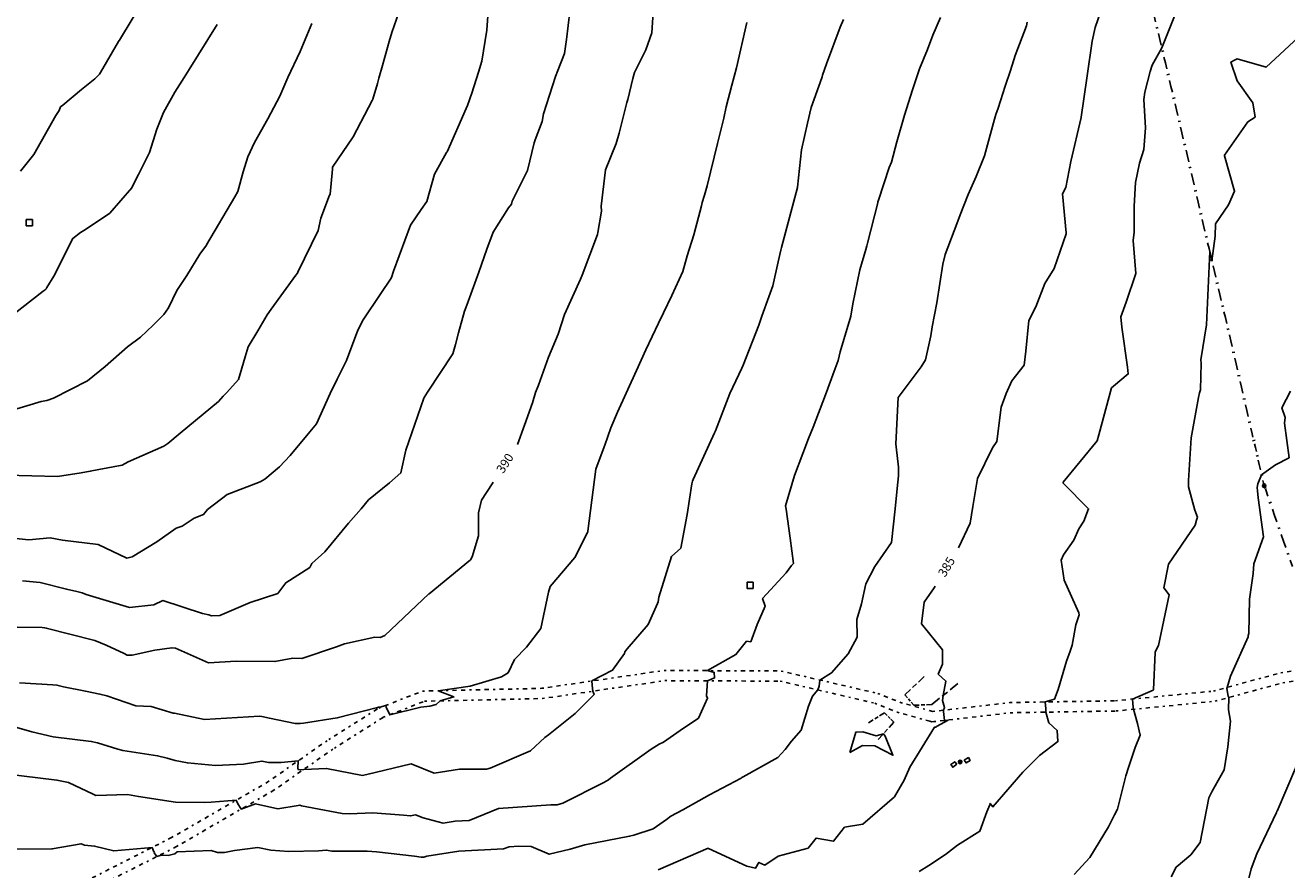
# Model space of a CAD drawing. Extents: x 413630 to 416068, y 379766 to 381267.
# Drawn here: x 414971 to 415218, y 380676 to 380841 of the extents above; entities that cross this region are included whole.
import ezdxf
from ezdxf.enums import TextEntityAlignment as Align

# ---------------------------------------------------------------- set-up
doc = ezdxf.new("R2010")
doc.units = 0
for name, pattern in [('C_N', [0]), ('GEN', [0]), ('TKE', [5, 0.4, -0.85, 0.8, -0.9, 0.8, -0.85, 0.4])]:
    doc.linetypes.add(name, pattern=pattern)
for name, color, linetype in [('BORE_HOLE', 1, 'CONTINUOUS'), ('CONTOURS_-_NORMAL', 254, 'CONTINUOUS'), ('CONTOURS_-_PROMINENT', 253, 'CONTINUOUS'), ('FENCE_FE_L', 16, 'CONTINUOUS'), ('GENERAL', 30, 'CONTINUOUS'), ('POST_-_NO_TEXT', 1, 'CONTINUOUS'), ('TOP_OF_BATTER', 4, 'CONTINUOUS'), ('TRACK_EDGE', 8, 'CONTINUOUS')]:
    doc.layers.add(name, color=color, linetype=linetype)
doc.styles.add('MTP', font='cour.ttf')

# ---------------------------------------------------------------- blocks, each defined once
blk = doc.blocks.new('TB')
at = {"layer": 'TOP_OF_BATTER', "color": 0}
for p, q in [((0, 0), (0.3, 0)), ((0.4, 0), (0.6, 0)), ((0.7, 0), (1, 0))]:
    blk.add_line(p, q, dxfattribs=at)
blk = doc.blocks.new('FE')
at = {"layer": 'FENCE_FE_L', "color": 0}
for p, q in [((0, 0), (0.25, 0)), ((0.5, 0.05), (0.5, -0.05)), ((0.75, 0), (1, 0))]:
    blk.add_line(p, q, dxfattribs=at)
blk = doc.blocks.new('PBH1')
at = {"layer": 'BORE_HOLE', "color": 0}
blk.add_lwpolyline([(0, -0.6), (-0.6, -0.6), (-0.6, 0.6), (0.6, 0.6), (0.6, -0.6), (0, -0.6)], dxfattribs=at)
blk = doc.blocks.new('PNT1')
at = {"layer": 'POST_-_NO_TEXT', "color": 0}
for radius in [0.35, 0.35, 0.35, 0.35, 0.28, 0.28, 0.28, 0.28, 0.21, 0.21, 0.21, 0.21, 0.14, 0.14, 0.14, 0.14]:
    blk.add_circle((0, 0), radius, dxfattribs=at)

msp = doc.modelspace()

# ---------------------------------------------------------------- linework, layer by layer
at = {"layer": 'CONTOURS_-_NORMAL', "linetype": 'C_N'}
for points in [[(415061.842, 380847.64), (415061.346, 380840.058), (415060.339, 380834.002), (415059.7, 380831.851), (415058.391, 380827.745), (415057.552, 380825.303), (415057.273, 380824.71), (415053.55, 380816.261), (415053.472, 380816.095), (415051.119, 380811.897), (415049.571, 380806.516), (415048.511, 380804.95), (415046.415, 380801.922), (415043.082, 380792.887), (415042.658, 380791.657), (415042.49, 380791.337), (415040.583, 380788.555), (415036.976, 380783.152), (415036.658, 380782.48), (415036.061, 380781.316), (415033.853, 380775.396), (415032.02, 380771.784), (415030.641, 380768.979), (415028.023, 380763.027), (415026.717, 380761.454), (415022.872, 380756.801), (415020.754, 380754.614), (415017.869, 380752.194), (415016.972, 380751.688), (415010.512, 380749.212), (415006.684, 380746.223), (415005.9, 380745.246), (415004.021, 380744.579), (415001.675, 380742.991), (415000.495, 380742.568), (414996.759, 380739.891), (414991.89, 380736.979), (414990.882, 380736.752), (414985.238, 380739.399), (414978.24, 380740.252), (414975.839, 380740.73), (414971.655, 380740.304), (414967.919, 380740.717)], [(414994.555, 380846.701), (414989.401, 380838.083), (414989.356, 380838.012), (414989.261, 380837.846), (414985.681, 380831.788), (414985.497, 380831.476), (414984.571, 380830.543), (414982.006, 380828.464), (414978.309, 380825.357), (414977.857, 380825.049), (414977.588, 380824.324), (414976.954, 380823.371), (414972.68, 380815.749), (414970.039, 380812.435)], [(415077.918, 380846.53), (415076.957, 380838.205), (415076.543, 380835.474), (415075.271, 380832.18), (415074.785, 380830.968), (415072.431, 380823.654), (415072.206, 380822.186), (415070.813, 380818.583), (415070.629, 380818.013), (415069.316, 380812.579), (415066.321, 380806.617), (415066.165, 380806.038), (415065.586, 380805.268), (415062.606, 380800.51), (415061.338, 380797.204), (415059.81, 380792.695), (415057.408, 380786.264), (415057.103, 380785.409), (415056.954, 380785.087), (415055.813, 380780.835), (415055.192, 380778.538), (415054.664, 380776.736), (415049.7, 380769.203), (415049.071, 380768.141), (415049.055, 380768.108), (415049.039, 380768.053), (415045.468, 380757.858), (415044.532, 380753.412), (415042.317, 380751.467), (415038.161, 380748.118), (415036.76, 380746.388), (415034.268, 380743.561), (415029.66, 380737.982), (415027.072, 380735.657), (415026.681, 380734.886), (415021.991, 380731.927), (415020.405, 380729.829), (415015.012, 380728.043), (415009.089, 380725.531), (415007.449, 380725.424), (415006.932, 380725.653), (415005.657, 380725.88), (414997.9, 380728.437), (414996.164, 380727.572), (414991.356, 380727.051), (414982.884, 380729.602), (414982.111, 380729.921), (414981.097, 380730.178), (414979.062, 380730.691), (414973.869, 380731.966), (414970.448, 380732.294)], [(415044.598, 380844.845), (415042.737, 380839.62), (415042.227, 380837.831), (415040.892, 380833.156), (415040.192, 380830.681), (415039.932, 380829.61), (415039.019, 380826.569), (415038.921, 380826.263), (415035.152, 380819.186), (415031.145, 380813.244), (415031.105, 380812.876), (415030.668, 380807.984), (415030.542, 380807.738), (415028.818, 380803.251), (415028.322, 380800.865), (415024.346, 380792.703), (415024.248, 380792.535), (415023.96, 380792.135), (415019.118, 380785.471), (415018.316, 380784.333), (415016.529, 380781.24), (415014.651, 380778.096), (415014.039, 380776.139), (415012.742, 380771.711), (415010.468, 380769.176), (415009.752, 380768.46), (415008.792, 380767.356), (415001.28, 380761.175), (414998.897, 380759.158), (414998.123, 380758.668), (414991.132, 380755.608), (414989.971, 380754.957), (414985.392, 380754.101), (414983.691, 380753.735), (414981.923, 380753.446), (414977.269, 380752.73), (414967.211, 380752.99)], [(415196.207, 380843.454), (415193.49, 380836.583), (415191.622, 380833.228), (415191.217, 380831.962), (415190.195, 380827.925), (415189.974, 380826.467), (415190.281, 380820.917), (415189.97, 380816.714), (415189.145, 380814.01), (415188.32, 380810.231), (415188.064, 380805.642), (415188.108, 380800.554), (415187.9, 380798.864), (415188.413, 380792.453), (415186.48, 380786.824), (415185.493, 380783.989), (415185.678, 380781.908), (415186.74, 380774.13), (415186.928, 380772.788), (415184.025, 380770.385), (415183.661, 380770.034), (415181.171, 380760.837), (415180.841, 380759.707), (415174.155, 380751.588), (415174.168, 380751.409), (415179.14, 380746.404), (415178.234, 380743.986), (415177.273, 380742.451), (415176.267, 380740.231), (415174.243, 380737.397), (415173.799, 380736.308), (415174.349, 380732.451), (415177.266, 380726.057), (415177.315, 380725.622), (415176.667, 380723.653), (415175.92, 380719.707), (415175.566, 380718.498), (415174.814, 380716.599), (415173.213, 380711.008), (415172.474, 380709.133), (415170.666, 380708.583), (415170.753, 380707.253), (415170.792, 380706.586), (415171.382, 380704.511), (415173.008, 380703.006), (415173.154, 380700.82), (415169.566, 380698.107), (415166.254, 380694.835), (415160.407, 380688.06), (415159.883, 380688.736), (415159.838, 380688.479), (415159.24, 380687.056), (415157.857, 380683.282), (415153.504, 380680.582), (415151.134, 380678.744), (415147.856, 380676.589), (415146.01, 380675.417)], [(415167.159, 380841.651), (415166.968, 380840.91), (415164.794, 380835.117), (415163.857, 380832.16), (415162.847, 380829.083), (415161.425, 380824.782), (415160.972, 380823.53), (415160.709, 380822.673), (415158.772, 380815.44), (415157.112, 380811.445), (415155.591, 380807.895), (415154.017, 380803.928), (415153.355, 380802.162), (415151.084, 380796.136), (415150.611, 380794.232), (415149.459, 380786.714), (415148.502, 380781.972), (415148.277, 380780.247), (415147.254, 380775.571), (415146.369, 380774.156), (415141.889, 380768.165), (415141.89, 380768.15), (415141.447, 380759.107), (415141.492, 380758.505), (415141.942, 380754.568), (415141.948, 380752.871), (415141.705, 380750.379), (415141.294, 380746.406), (415140.538, 380739.803), (415137.279, 380735.078), (415135.514, 380731.69), (415134.677, 380727.779), (415133.809, 380724.752), (415133.824, 380721.237), (415132.076, 380717.98), (415128.842, 380714.262), (415126.554, 380712.881), (415126.414, 380711.69), (415126.174, 380710.927), (415125.081, 380709.714), (415124.322, 380707.774), (415122.866, 380703.054), (415120.985, 380700.888), (415119.743, 380699.277), (415118.291, 380697.72), (415111.513, 380693.962), (415111.274, 380693.832), (415111.112, 380693.69), (415104.961, 380690.407), (415099.714, 380687.459), (415097.373, 380686.262), (415096.536, 380685.57), (415093.925, 380683.772), (415090.096, 380682.499), (415089.283, 380682.291), (415080.542, 380680.634), (415077.674, 380679.794), (415073.57, 380678.777), (415070.011, 380680.312), (415067.618, 380680.395), (415065.696, 380680.258), (415064.622, 380679.812), (415055.853, 380679.407), (415049.595, 380678.432), (415049.035, 380678.192), (415048.479, 380678.18), (415047.206, 380678.38), (415039.753, 380679.263), (415037.932, 380679.403), (415037.05, 380679.372), (415030.99, 380679.403), (415029.971, 380679.601), (415028.387, 380679.457), (415022.581, 380679.329), (415019.062, 380679.604), (415016.489, 380680.129), (415011.97, 380679.484), (415010.013, 380679.152), (415008.588, 380679.092), (415007.35, 380679.492), (415000.742, 380679.261), (415000.238, 380678.888), (414998.979, 380678.548), (414997.657, 380678.57), (414996.76, 380678.344), (414996.24, 380679.039), (414996.277, 380679.191), (414996.121, 380679.245), (414995.799, 380680.098), (414988.309, 380679.425), (414984.546, 380680.377), (414982.566, 380680.553), (414981.914, 380680.849), (414976.277, 380679.837), (414976.197, 380679.839), (414966.215, 380679.781)], [(415150.184, 380842.566), (415148.636, 380839.106), (415147.612, 380836.263), (415146.027, 380832.462), (415145.383, 380830.567), (415144.694, 380828.405), (415143.099, 380823.402), (415141.611, 380818.22), (415140.539, 380814.195), (415140.11, 380813.169), (415138.033, 380806.808), (415137.871, 380806.46), (415137.877, 380806.277), (415135.873, 380798.396), (415135.718, 380797.859), (415135.515, 380797.147), (415134.377, 380793.149), (415133.028, 380786.518), (415132.615, 380784.059), (415130.538, 380777.109), (415130.103, 380775.423), (415129.529, 380773.819), (415127.633, 380768.705), (415125.206, 380762.379), (415124.335, 380760.146), (415123.207, 380757.237), (415121.596, 380752.936), (415119.811, 380746.971), (415119.923, 380746.348), (415120.76, 380740.659), (415121.371, 380735.684), (415121.005, 380735.293), (415119.924, 380733.873), (415115.318, 380728.824), (415115.817, 380727.339), (415114.299, 380723.73), (415113.014, 380720.377), (415112.192, 380720.506), (415110.1, 380717.86), (415104.56, 380714.71), (415105.856, 380714.37), (415105.932, 380713.296), (415104.562, 380712.718), (415104.33, 380709.807), (415104.575, 380709.339), (415102.751, 380705.428), (415099.226, 380702.984), (415095.96, 380700.721), (415095.106, 380700.314), (415093.54, 380699.327), (415085.561, 380693.684), (415085.133, 380693.343), (415084.228, 380692.83), (415076.24, 380688.785), (415075.115, 380688.434), (415073.871, 380688.476), (415063.626, 380687.748), (415057.901, 380685.368), (415055.13, 380685.24), (415052.798, 380684.877), (415048.854, 380685.891), (415047.363, 380686.494), (415046.427, 380686.269), (415045.059, 380686.416), (415039.022, 380686.879), (415034.476, 380686.719), (415033.042, 380686.727), (415025.06, 380688.277), (415024.716, 380688.358), (415024.425, 380688.351), (415020.395, 380687.686), (415016.05, 380688.679), (415013.28, 380687.627), (415012.56, 380688.761), (415012.247, 380689.339), (415007.389, 380688.964), (415006.148, 380688.915), (415000.387, 380688.949), (414993.148, 380690.102), (414990.978, 380690.502), (414984.803, 380690.267), (414984.259, 380690.526), (414979.441, 380692.808), (414977.162, 380693.302), (414967.041, 380694.521)], [(415027.087, 380841.347), (415024.815, 380835.902), (415022.41, 380830.819), (415020.849, 380827.173), (415018.485, 380822.691), (415015.881, 380818.044), (415014.537, 380815.285), (415013.629, 380812.347), (415012.62, 380808.474), (415012.014, 380807.434), (415006.486, 380798.045), (415006.449, 380797.989), (415005.154, 380796.228), (415002.58, 380792.074), (415000.643, 380789.105), (414998.994, 380785.735), (414998.096, 380784.419), (414996.02, 380782.303), (414993.562, 380779.949), (414990.978, 380778.111), (414986.643, 380774.229), (414983.192, 380771.43), (414976.533, 380768.068), (414975.181, 380767.571), (414974.072, 380767.381), (414967.846, 380765.524)], [(415131.188, 380842.142), (415130.538, 380840.631), (415127.872, 380833.439), (415127.073, 380831.258), (415126.993, 380830.931), (415126.951, 380830.72), (415124.865, 380824.907), (415124.154, 380821.849), (415122.936, 380816.667), (415122.195, 380809.323), (415122.196, 380809.293), (415122.187, 380809.262), (415119.017, 380797.528), (415118.873, 380797.021), (415118.381, 380794.721), (415117.323, 380790.055), (415116.553, 380787.846), (415115.202, 380784.06), (415114.566, 380782.304), (415111.523, 380774.517), (415111.278, 380773.885), (415108.936, 380768.931), (415106.134, 380761.648), (415105.947, 380761.236), (415101.716, 380752.131), (415101.576, 380751.828), (415101.498, 380751.261), (415100.586, 380745.279), (415099.317, 380738.666), (415097.524, 380737.084), (415095.007, 380729.12), (415094.88, 380728.189), (415094.728, 380727.869), (415092.916, 380723.723), (415088.796, 380718.979), (415088.374, 380718.363), (415088.268, 380718.084), (415085.964, 380714.781), (415081.932, 380712.69), (415081.989, 380711.869), (415082.088, 380710.696), (415082.331, 380710.077), (415078.645, 380706.334), (415075.696, 380703.995), (415073.393, 380702.17), (415072.705, 380701.605), (415069.876, 380698.99), (415062.016, 380695.656), (415061.29, 380695.459), (415055.991, 380695.424), (415051.036, 380694.632), (415046.552, 380696.445), (415037.85, 380694.356), (415037.546, 380694.302), (415037.025, 380694.209), (415029.975, 380695.566), (415025.515, 380695.397), (415024.482, 380695.324), (415024.325, 380695.562), (415024.427, 380697.075), (415021.077, 380696.753), (415018.58, 380696.746), (415017.324, 380697.002), (415013.714, 380696.438), (415008.255, 380696.174), (415002.727, 380696.668), (415000.34, 380697.146), (414998.778, 380697.604), (414996.881, 380698.06), (414990.078, 380699.088), (414989.078, 380699.346), (414985.135, 380700.583), (414983.897, 380700.855), (414976.475, 380701.754), (414972.257, 380702.739), (414969.345, 380703.56)], [(415112.217, 380841.551), (415110.241, 380832.664), (415110.241, 380832.663), (415109.296, 380829.271), (415108.222, 380825.042), (415107.728, 380822.816), (415106.475, 380817.892), (415104.457, 380809.605), (415103.96, 380807.788), (415103.492, 380806.351), (415103.338, 380805.661), (415101.859, 380800.025), (415100.537, 380795.897), (415099.703, 380792.826), (415097.568, 380788.121), (415095.916, 380784.741), (415094.969, 380782.703), (415092.499, 380777.481), (415090.664, 380773.434), (415086.901, 380765.321), (415085.647, 380762.251), (415084.422, 380758.866), (415083.546, 380756.435), (415082.707, 380754.112), (415081.096, 380742.028), (415081.085, 380741.907), (415081.031, 380741.77), (415078.559, 380736.825), (415073.768, 380731.199), (415073.414, 380730.057), (415071.896, 380722.934), (415069.106, 380719.332), (415066.756, 380716.902), (415065.505, 380714.307), (415064.241, 380713.493), (415058.107, 380711.649), (415051.83, 380710.787), (415054.912, 380709.59), (415054.912, 380709.588), (415052.197, 380708.796), (415051.417, 380708.117), (415050.197, 380707.792), (415048.416, 380707.54), (415042.367, 380706.092), (415041.611, 380707.592), (415041.548, 380707.911), (415040.374, 380707.545), (415040.122, 380707.551), (415039.955, 380707.49), (415032.074, 380705.457), (415025.421, 380704.412), (415024.774, 380704.367), (415023.834, 380704.364), (415018.782, 380705.395), (415017.288, 380705.758), (415016.826, 380705.772), (415006.052, 380705.166), (415000.23, 380706.385), (414999.905, 380706.406), (414995.641, 380707.72), (414992.634, 380707.847), (414986.953, 380709.79), (414985.609, 380710.115), (414982.761, 380710.666), (414978.485, 380711.566), (414977.181, 380711.892), (414976.354, 380711.949), (414969.832, 380712.303)], [(415221.083, 380839.451), (415213.949, 380832.817), (415208.25, 380834.425), (415207.742, 380834.178), (415207.001, 380833.819), (415208.259, 380830.175), (415211.317, 380825.825), (415211.793, 380823.038), (415210.353, 380822.102), (415205.786, 380815.594), (415205.767, 380815.494), (415207.728, 380808.556), (415206.573, 380805.846), (415203.981, 380802.143), (415203.941, 380799.745), (415203.31, 380794.892), (415202.872, 380796.727), (415202.217, 380782.361), (415201.115, 380775.52), (415201.2, 380774.904), (415201.083, 380769.676), (415200.848, 380769.059), (415200.645, 380768.172), (415199.209, 380760.287), (415198.704, 380751.938), (415198.723, 380750.711), (415199.963, 380746.115), (415200.446, 380744.779), (415200.424, 380744.526), (415200.293, 380744.179), (415200.01, 380743.153), (415194.809, 380735.577), (415193.862, 380730.917), (415194.902, 380729.572), (415192.834, 380719.605), (415192.18, 380718.394), (415192.218, 380718.24), (415191.859, 380710.99), (415191.789, 380710.883), (415187.776, 380709.145), (415187.871, 380707.499), (415187.934, 380707.154), (415188.755, 380704.372), (415189.268, 380702.092), (415188.295, 380699.64), (415186.97, 380695.775), (415186.463, 380694.123), (415184.793, 380687.586), (415184.256, 380686.514), (415183.083, 380684.177), (415179.413, 380678.173), (415176.318, 380674.792)], [(415218.693, 380769.427), (415216.954, 380766.141), (415217.658, 380764.283), (415217.533, 380763.168), (415218.438, 380756.376), (415215.754, 380755.001), (415213.036, 380753.004), (415212.302, 380751.286), (415212.168, 380750.547), (415212.213, 380749.909), (415212.347, 380748.562), (415213.406, 380740.889), (415211.492, 380735.633), (415211.375, 380733.73), (415210.628, 380728.694), (415210.523, 380721.977), (415210.402, 380721.586), (415210.364, 380721.344), (415206.915, 380713.614), (415206.253, 380711.432), (415206.194, 380711.213), (415206.475, 380709.687), (415206.628, 380709.467), (415206.531, 380707.063), (415206.913, 380704.835), (415206.397, 380699.815), (415205.668, 380695.318), (415203.33, 380691.103), (415203.11, 380690.597), (415202.666, 380689.842), (415200.986, 380681.099), (415199.201, 380678.685), (415196.297, 380676.275), (415195.312, 380674.343)], [(415219.877, 380696.065), (415216.048, 380687.229), (415216.025, 380687.192), (415215.926, 380686.952), (415212.064, 380678.842), (415210.98, 380675.958), (415210.032, 380671.956)]]:
    msp.add_lwpolyline(points, dxfattribs=at)
at = {"layer": 'CONTOURS_-_PROMINENT'}
for points in [[(415093.919, 380843.61), (415093.647, 380839.528), (415092.464, 380836.184), (415090.241, 380831.743), (415089.937, 380830.594), (415088.967, 380826.478), (415088.776, 380825.88), (415087.245, 380819.928), (415086.693, 380817.909), (415084.592, 380812.706), (415083.736, 380805.627), (415083.82, 380804.647), (415083.103, 380800.48), (415083.002, 380800.066), (415080.035, 380792.095), (415079.665, 380791.355), (415076.538, 380784.382), (415075.297, 380780.582), (415073.432, 380776.041), (415073.085, 380775.157), (415071.486, 380770.557), (415070.877, 380769.171), (415070.294, 380767.131), (415068.717, 380762.779), (415067.326, 380758.94)], [(415181.985, 380845.053), (415180.411, 380840.598), (415179.826, 380837.882), (415178.878, 380831.119), (415178.816, 380830.653), (415177.722, 380823.004), (415177.722, 380823.001), (415177.721, 380822.997), (415175.673, 380814.389), (415174.667, 380809.262), (415174.046, 380808.033), (415174.741, 380800.425), (415174.733, 380800.207), (415172.434, 380793.441), (415170.579, 380790.455), (415168.842, 380785.926), (415167.436, 380783.229), (415166.847, 380777.246), (415166.524, 380774.508), (415164.112, 380771.456), (415163.035, 380768.955), (415162.051, 380766.253), (415161.205, 380759.561), (415160.341, 380758.295), (415157.389, 380752.333), (415156.491, 380746.813), (415155.995, 380743.587), (415153.676, 380738.733)], [(415008.556, 380841.177), (415003.07, 380832.383), (415002.088, 380830.808), (415000.271, 380827.906), (414998.05, 380823.968), (414996.724, 380820.671), (414995.312, 380816.126), (414993.133, 380811.821), (414992.072, 380809.668), (414991.818, 380809.197), (414987.547, 380804.248), (414982.784, 380801.019), (414981.784, 380800.483), (414980.271, 380799.291), (414976.565, 380791.927), (414975.236, 380789.692), (414975.045, 380789.435), (414974.91, 380789.229), (414974.484, 380788.953), (414966.694, 380782.944), (414963.591, 380781.643), (414958.265, 380779.374), (414951.124, 380778.102)], [(415062.591, 380751.581), (415062.39, 380751.292), (415060.27, 380748.102), (415059.733, 380745.615), (415059.717, 380741.118), (415058.449, 380736.977), (415058.145, 380736.378), (415050.07, 380729.775), (415050.01, 380729.728), (415050.009, 380729.725), (415041.351, 380721.624), (415040.437, 380721.208), (415039.43, 380721.254), (415033.505, 380719.95), (415031.895, 380719.348), (415025.134, 380717.08), (415023.392, 380717.125), (415019.847, 380716.497), (415012.282, 380716.588), (415006.824, 380716.232), (415000.367, 380719.085), (414999.685, 380719.206), (414996.348, 380718.746), (414991.925, 380717.743), (414990.926, 380717.757), (414990.312, 380718.086), (414986.834, 380719.704), (414984.612, 380720.62), (414975.076, 380723.036), (414974.769, 380723.113), (414974.322, 380723.16), (414969.364, 380723.216)], [(415149.144, 380731.248), (415148.925, 380730.888), (415146.962, 380728.11), (415146.462, 380723.864), (415150.539, 380718.815), (415150.577, 380715.998), (415149.727, 380714.036), (415151.219, 380712.657), (415150.699, 380709.866), (415150.569, 380708.855), (415150.945, 380707.511), (415150.729, 380706.962), (415150.747, 380706.686), (415150.944, 380704.974), (415151.64, 380705.036), (415149.361, 380703.777), (415149.294, 380703.637), (415148.958, 380703.631), (415144.128, 380695.843), (415143.058, 380693.268), (415141.129, 380690.026), (415134.928, 380684.638), (415131.392, 380684.066), (415129.228, 380681.309), (415125.811, 380681.93), (415124.244, 380679.959), (415118.389, 380678.382), (415115.794, 380676.656), (415114.599, 380677.171), (415113.918, 380676.047), (415112.252, 380676.442), (415104.72, 380679.918), (415104.651, 380679.96), (415094.855, 380675.727)], [(415132.431, 380698.707), (415134.903, 380700.042), (415137.308, 380699.981), (415140.848, 380698.148), (415139.312, 380701.901), (415138.975, 380702.349), (415137.546, 380701.936), (415134.953, 380702.724), (415134.953, 380702.724), (415133.566, 380702.652), (415132.431, 380698.707)]]:
    msp.add_lwpolyline(points, dxfattribs=at)
at = {"layer": 'GENERAL', "color": 30, "linetype": 'GEN'}
for points in [[(415154.806, 380697.2, 384.444), (415155.171, 380696.651, 384.434), (415155.954, 380697.101, 384.384), (415155.64, 380697.685, 384.394), (415154.806, 380697.2, 384.444)], [(415153.338, 380696.409, 384.344), (415152.545, 380695.8, 384.394), (415152.155, 380696.334, 384.374), (415152.934, 380696.896, 384.324), (415153.338, 380696.409, 384.344)]]:
    msp.add_polyline3d(points, dxfattribs=at)
at = {"layer": 'TRACK_EDGE', "color": 250, "linetype": 'TKE'}
for points in [[(414937.244, 380608.511, 393.904), (414939.791, 380611.521, 393.414), (414949.323, 380623.963, 391.614), (414958.318, 380640.615, 389.234), (414967.181, 380659.369, 386.204), (414973.134, 380667.995, 385.044), (414973.202, 380668.057, 385.044), (414977.345, 380670.746, 385.254), (414999.609, 380682.028, 386.154), (415018.431, 380692.916, 387.414), (415030.403, 380701.22, 388.584), (415040.172, 380707.376, 388.984), (415048.771, 380710.717, 389.084), (415072.081, 380711.252, 388.444), (415096.042, 380714.749, 387.364), (415118.976, 380714.643, 386.384), (415137.921, 380710.239, 385.424), (415142.306, 380708.484, 385.374), (415148.635, 380706.721, 385.094), (415163.78, 380708.467, 384.414), (415184.405, 380708.813, 383.174), (415203.585, 380710.704, 382.184), (415216.782, 380714.302, 381.274), (415225.372, 380715.691, 380.674)], [(414968.914, 380658.37, 386.204), (414974.424, 380666.474, 385.044), (414978.343, 380669.013, 385.254), (415000.562, 380680.27, 386.154), (415019.503, 380691.227, 387.414), (415031.506, 380699.552, 388.584), (415041.071, 380705.59, 388.984), (415049.168, 380708.726, 389.084), (415072.249, 380709.259, 388.444), (415096.182, 380712.754, 387.364), (415118.743, 380712.657, 386.384), (415137.321, 380708.331, 385.424), (415141.665, 380706.589, 385.374), (415148.098, 380704.794, 385.094), (415148.478, 380704.727, 385.094), (415148.864, 380704.734, 385.094), (415163.911, 380706.471, 384.414), (415184.52, 380706.816, 383.174), (415203.947, 380708.737, 382.184), (415217.205, 380712.347, 381.274), (415225.691, 380713.717, 380.674)]]:
    msp.add_polyline3d(points, dxfattribs=at)

# ---------------------------------------------------------------- block references
at = {"layer": 'BORE_HOLE', "color": 7}
for p in [(414971.79, 380802.38, 395.63), (415112.88, 380731.4, 387.12)]:
    msp.add_blockref('PBH1', p, dxfattribs=at)
at = {"layer": 'FENCE_FE_L', "color": 7, "yscale": 5}
for p, xscale, rotation in [((415192.003, 380842.833, 384.256), 4.71811, 283.39002), ((415193.095, 380838.243, 384.068), 4.71737, 283.39002), ((415194.188, 380833.654, 383.88), 4.71811, 283.39002), ((415195.28, 380829.064, 383.692), 4.71834, 283.39002), ((415196.373, 380824.474, 383.504), 4.64704, 283.15636), ((415197.431, 380819.949, 383.43), 4.64584, 283.15636), ((415198.488, 380815.425, 383.356), 4.64704, 283.15636), ((415199.546, 380810.9, 383.282), 4.64584, 283.15636), ((415200.603, 380806.376, 383.208), 4.64704, 283.15636), ((415201.661, 380801.851, 383.134), 4.63719, 283.29599), ((415202.727, 380797.338, 383.016), 4.63645, 283.29599), ((415203.794, 380792.826, 382.898), 4.63719, 283.29599), ((415204.86, 380788.313, 382.78), 4.63645, 283.29599), ((415205.927, 380783.801, 382.662), 4.63719, 283.29599), ((415206.993, 380779.288, 382.544), 4.67851, 282.87483), ((415208.035, 380774.727, 382.462), 4.67874, 282.87483), ((415209.078, 380770.166, 382.379), 4.67851, 282.87483), ((415210.12, 380765.605, 382.297), 4.67874, 282.87483), ((415211.163, 380761.044, 382.214), 2.70986, 284.20547), ((415211.828, 380758.417, 382.514), 3.40415, 282.14178), ((415212.544, 380755.089, 382.164), 4.31023, 283.27858), ((415213.534, 380750.894, 381.834), 0.86436, 290.80431), ((415213.841, 380750.086, 381.804), 5.2953, 289.12273), ((415215.576, 380745.083, 381.684), 5.29498, 289.12273), ((415217.31, 380740.08, 381.564), 5.2953, 289.12273)]:
    msp.add_blockref('FE', p, dxfattribs=dict(at, xscale=xscale, rotation=rotation))
at = {"layer": 'POST_-_NO_TEXT', "color": 7}
for p in [(415213.534, 380750.894, 381.834), (415154.016, 380696.844, 384.374)]:
    msp.add_blockref('PNT1', p, dxfattribs=at)
at = {"layer": 'TOP_OF_BATTER', "color": 7, "yscale": 10}
for p, xscale, rotation in [((415146.96, 380713.538, 385.264), 5.18847, 223.20375), ((415148.454, 380708.067, 385.114), 6.56117, 38.70754), ((415143.178, 380709.986, 385.494), 2.70921, 311.43859), ((415144.971, 380707.955, 385.224), 3.4848, 1.84178), ((415136.064, 380704.495, 385.374), 3.67717, 32.24652), ((415141.011, 380704.645, 385.214), 4.58959, 228.43592), ((415139.174, 380706.457, 385.364), 2.58029, 315.39254)]:
    msp.add_blockref('TB', p, dxfattribs=dict(at, xscale=xscale, rotation=rotation))

# ---------------------------------------------------------------- texts
at = {"layer": 'CONTOURS_-_PROMINENT', "style": 'MTP'}
for s, rotation, p in [('390', 57.24471, (415065.621, 380754.835, 390)), ('385', 58.80314, (415152.083, 380734.582, 385))]:
    msp.add_text(s, height=1.75, rotation=rotation, dxfattribs=at).set_placement(p, align=Align.CENTER)

doc.saveas('drawing.dxf')
